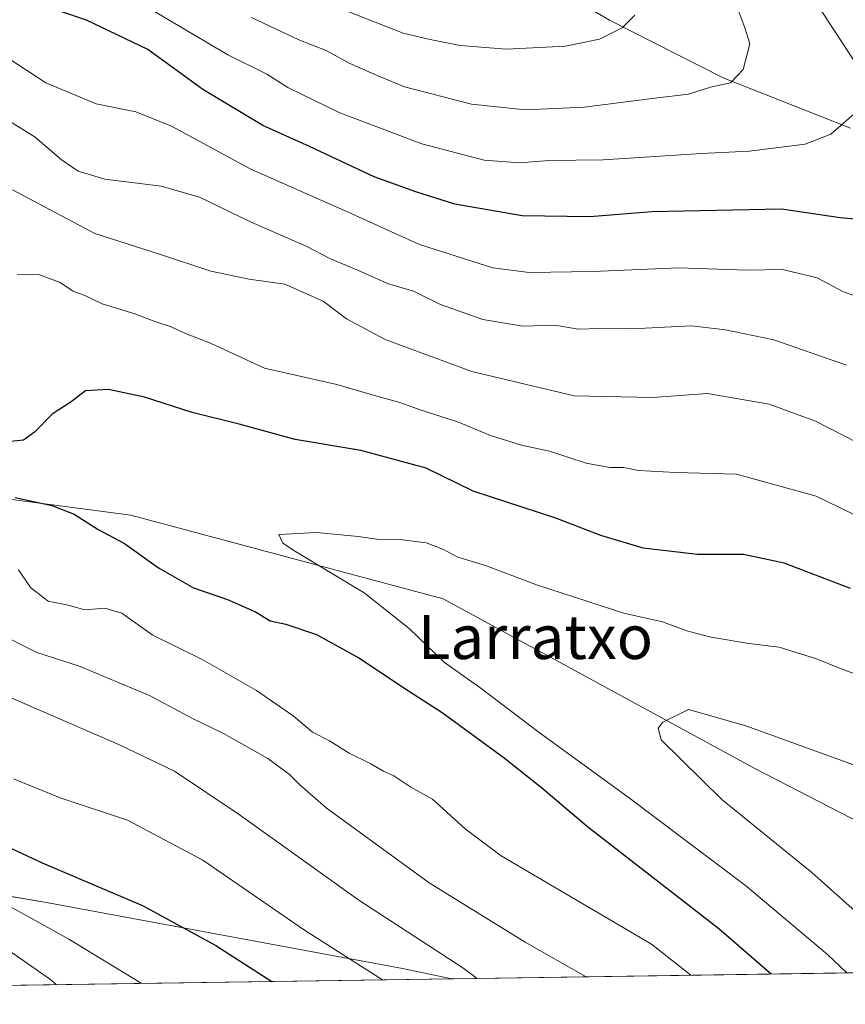
# Model space of a CAD drawing. Units: metres. Extents: x 600322 to 603786, y 4749985 to 4752349.
# Drawn here: x 600592 to 600742, y 4749985 to 4750164 of the extents above; entities that cross this region are included whole.
import ezdxf
from ezdxf.enums import TextEntityAlignment as Align

# ---------------------------------------------------------------- set-up
doc = ezdxf.new("R2010")
doc.units = ezdxf.units.M
doc.header["$MEASUREMENT"] = 0
for name, color, linetype, lineweight in [('Arbolado forestal CxS', 92, 'Continuous', 0), ('Comarca CxS', 21, 'Continuous', 0), ('Comunidad Autónoma CxS', 142, 'Continuous', 0), ('Corriente natural lineal', 142, 'Continuous', 13), ('Curva de nivel maestra', 30, 'Continuous', 30), ('Curva de nivel normal', 30, 'Continuous', 0), ('Entidad de ámbito territorial', 7, 'Continuous', 0), ('Entidad de ámbito territorial CxS', 92, 'Continuous', 0), ('Municipio CxS', 4, 'Continuous', 0), ('Provincia CxS', 1, 'Continuous', 0), ('Texto cartográfico', 7, 'Continuous', 0)]:
    doc.layers.add(name, color=color, linetype=linetype, lineweight=lineweight)
doc.styles.add('Style-Arial', font='txt')

# ---------------------------------------------------------------- blocks, each defined once
blk = doc.blocks.new('*U8')
at = {"layer": 'Arbolado forestal CxS', "color": 92, "linetype": 'Continuous', "lineweight": 0}
blk.add_polyline3d([(600776.2302999999, 4750001.567700001, 688.1346000000049), (600725.4744999995, 4750027.780900001, 686.2642000000051), (600668.6668999996, 4750058.697899999, 681.5412000000069), (600611.7861000003, 4750073.9649, 676.1616999999969), (600547.6675000006, 4750082.3693, 675.0332999999955), (600500.6683, 4750081.354499999, 676.6946000000025), (600465.4408999998, 4750064.717900001, 672.1448999999993), (600460.2577000001, 4750062.730900001, 671.9533999999985), (600442.0484999996, 4750088.9801, 665.3029999999999), (600407.3607000001, 4750130.5581, 652.5975999999937), (600367.9084999999, 4750258.2159, 619.0387000000047), (600352.3142999997, 4750254.5196, 619.6741000000038), (600347.3498000001, 4750593.913100001, 545.3714999999938)], dxfattribs=at)
blk = doc.blocks.new('*U15')
at = {"layer": 'Arbolado forestal CxS', "color": 92, "linetype": 'Continuous', "lineweight": 0}
blk.add_polyline3d([(600789.4609000003, 4749991.214400001, 688.5978000000032), (600437.1928000003, 4749985.982100001, 639.179999999993), (600434.6902999999, 4749989.7379, 641.0222999999969), (600460.2577000001, 4750062.730900001, 671.9533999999985), (600465.4408999998, 4750064.717900001, 672.1448999999993), (600500.6683, 4750081.354499999, 676.6946000000025), (600547.6675000006, 4750082.3693, 675.0332999999955), (600611.7861000003, 4750073.9649, 676.1616999999969), (600668.6668999996, 4750058.697899999, 681.5412000000069), (600725.4744999995, 4750027.780900001, 686.2642000000051), (600776.2302999999, 4750001.567700001, 688.1346000000049)], close=True, dxfattribs=at)
blk = doc.blocks.new('*U31')
at = {"layer": 'Entidad de ámbito territorial CxS', "color": 92, "linetype": 'Continuous', "lineweight": 0, "flags": 128}
blk.add_lwpolyline([(600670.259435354, 4749989.443893288), (600447.7157660635, 4749986.138397437), (600448.9409999995, 4749988.508999999), (600455.8189999998, 4750000.721999999), (600460.8139999993, 4750018.365000002), (600461.5789999998, 4750029.464000001), (600531.7869999993, 4750014.228), (600596.4070000005, 4750003.345000001), (600661.2899999997, 4749991.321000001)], close=True, dxfattribs=at)

msp = doc.modelspace()

# ---------------------------------------------------------------- linework, layer by layer
at = {"layer": 'Arbolado forestal CxS', "color": 92, "linetype": 'Continuous', "lineweight": 0, "extrusion": (-0.1388939051423736, -0.002063014997876242, 0.9903051181749086), "elevation": -92563.37558216605, "flags": 128}
msp.add_lwpolyline([(-4740544.692646587, 664855.642898328), (-4740544.692646586, 664499.8868292976)], dxfattribs=at)
at = {"layer": 'Arbolado forestal CxS', "color": 92, "linetype": 'Continuous', "lineweight": 0}
msp.add_polyline3d([(600789.4607999995, 4749991.214500001, 688.5978000000032), (600776.2302999999, 4750001.567700001, 688.1346000000049), (600725.4744999995, 4750027.780900001, 686.2642000000051), (600668.6668999996, 4750058.697899999, 681.5412000000069), (600611.7861000003, 4750073.9649, 676.1616999999969), (600547.6675000006, 4750082.3693, 675.0332999999955), (600500.6683, 4750081.354499999, 676.6946000000025), (600465.4408999998, 4750064.717900001, 672.1448999999993), (600460.2577000001, 4750062.730900001, 671.9533999999985)], dxfattribs=at)
msp.add_polyline3d([(600789.4607999995, 4749991.214500001, 688.5978000000032), (600776.2302999999, 4750001.567700001, 688.1346000000049), (600725.4744999995, 4750027.780900001, 686.2642000000051), (600668.6668999996, 4750058.697899999, 681.5412000000069), (600611.7861000003, 4750073.9649, 676.1616999999969), (600547.6675000006, 4750082.3693, 675.0332999999955), (600500.6683, 4750081.354499999, 676.6946000000025), (600465.4408999998, 4750064.717900001, 672.1448999999993), (600460.2577000001, 4750062.730900001, 671.9533999999985)], dxfattribs=at)
at = {"layer": 'Comarca CxS', "color": 21, "linetype": 'Continuous', "lineweight": 0, "flags": 128}
msp.add_lwpolyline([(600447.7157660635, 4749986.138397437), (600356.2600007649, 4749984.779982464), (600351.7850014234, 4750290.707811204), (600322.4200007643, 4752298.209982442), (601752.9694912016, 4752319.465346076), (602819.1682407721, 4752335.307120357), (603723.2400007899, 4752348.739982442), (603739.0565368402, 4751302.40172115), (603753.999635632, 4750313.845443273), (603758.2100007894, 4750035.309982464), (601853.2566099414, 4750007.01524126), (601600.3012793738, 4750003.258033524), (601220.2775592693, 4749997.61344775), (600818.0536536865, 4749991.63911716), (600670.259435354, 4749989.443893288)], close=True, dxfattribs=at)
at = {"layer": 'Comunidad Autónoma CxS', "color": 142, "linetype": 'Continuous', "lineweight": 0, "flags": 128}
msp.add_lwpolyline([(600447.7157660635, 4749986.138397437), (600356.2600007649, 4749984.779982464), (600351.7850014234, 4750290.707811204), (600322.4200007643, 4752298.209982442), (601752.9694912016, 4752319.465346076), (602819.1682407721, 4752335.307120357), (603723.2400007899, 4752348.739982442), (603739.0565368402, 4751302.40172115), (603753.999635632, 4750313.845443273), (603758.2100007894, 4750035.309982464), (601853.2566099414, 4750007.01524126), (601600.3012793738, 4750003.258033524), (601220.2775592693, 4749997.61344775), (600818.0536536865, 4749991.63911716), (600670.259435354, 4749989.443893288)], close=True, dxfattribs=at)
at = {"layer": 'Corriente natural lineal', "color": 142, "linetype": 'Continuous', "lineweight": 13}
msp.add_polyline3d([(600742.8901000004, 4750144.4901, 644.5409999999974), (600719.6501000002, 4750153.640100001, 638.899900000004), (600699.0000999998, 4750164.190099999, 633.5486999999994), (600677.2500999998, 4750176.9901, 627.4015999999974)], dxfattribs=at)
at = {"layer": 'Curva de nivel maestra', "color": 30, "linetype": 'Continuous', "lineweight": 30, "flags": 128}
for points, elevation in [([(600750.6200000001, 4750127.3101), (600741.0099999999, 4750128.1601), (600730.29, 4750129.720100001), (600706.7100000001, 4750129.2401), (600695.3799999999, 4750128.3201), (600683.0499999998, 4750128.4901), (600670.7999999998, 4750130.630100001), (600663.7300000006, 4750132.9001), (600656.1399999997, 4750135.620100001), (600644.3200000003, 4750141.130100001), (600635.8200000003, 4750144.960100001), (600624.9100000003, 4750151.5101), (600614.8600000005, 4750158.850099999), (600603.6900000004, 4750164.140100001), (600594.3899999997, 4750167.300100001)], 650), ([(600742.8799999999, 4750060.600099999), (600730.8099999996, 4750065.1801), (600723.3899999997, 4750066.7601), (600714.9900000002, 4750066.800100001), (600705.0899999999, 4750067.9101), (600697.4000000004, 4750070.2301), (600689.2100000001, 4750073.370100001), (600674.1500000004, 4750078.340100001), (600665.5999999996, 4750082.4901), (600653.6900000004, 4750085.7301), (600641.7199999997, 4750087.720100001), (600631.5199999996, 4750090.5001), (600622.9400000004, 4750092.670100001), (600614.29, 4750095.4301), (600607.7400000002, 4750096.8301), (600603.5199999996, 4750096.5801), (600600.9100000003, 4750094.600099999), (600597.4500000002, 4750092.340100001), (600594.2699999996, 4750089.0701), (600592.2599999999, 4750087.630100001), (600589.9299999997, 4750087.370100001)], 675), ([(600590.7100000001, 4750077.1801), (600597.4000000004, 4750075.710100001), (600601.4800000006, 4750074.1501), (600605.8499999996, 4750071.340100001), (600610.6100000005, 4750068.7601), (600616.8499999996, 4750064.3301), (600623.2100000001, 4750060.690099999), (600629.4100000003, 4750058.5601), (600634.4699999997, 4750056.290100001), (600637.2000000002, 4750054.6601), (600640.0199999996, 4750054.100099999), (600645.6200000001, 4750052.170100001), (600653.3499999996, 4750047.920100001), (600662.3499999996, 4750041.940099999), (600668.4800000006, 4750037.9801), (600679.8200000003, 4750029.710100001), (600686.5999999996, 4750024.280099999), (600694.9400000004, 4750017.220100001), (600718.8899999997, 4749998.5701), (600728.4293999998, 4749990.3081)], 675), ([(600401.4704, 4749985.4517), (600402.2300000006, 4749987.1601), (600408.3499999996, 4749997.130100001), (600414.5199999996, 4750003.270099999), (600424.2400000002, 4750009.890100001), (600434.1200000001, 4750014.610099999), (600445.04, 4750018.5101), (600454.4800000006, 4750020.800100001), (600467.7400000002, 4750022.5801), (600482.0800000001, 4750023.300100001), (600493.7400000002, 4750023.190099999), (600511.4100000003, 4750023.7301), (600523.2999999998, 4750025.200099999), (600533.6299999999, 4750026.2401), (600545.8499999996, 4750027.950099999), (600553.6500000004, 4750027.520099999), (600563.9600000001, 4750024.520099999), (600578.04, 4750018.7601), (600595.6299999999, 4750010.5701), (600614.0599999996, 4750002.7301), (600627.2800000003, 4749995.520099999), (600637.4543000003, 4749988.956900001)], 650), ([(600728.4293999998, 4749990.3081), (600728.4296000004, 4749990.3079)], 675), ([(600637.4543000003, 4749988.956900001), (600637.4546999997, 4749988.956599999)], 650)]:
    msp.add_lwpolyline(points, dxfattribs=dict(at, elevation=elevation))
at = {"layer": 'Curva de nivel normal', "color": 30, "linetype": 'Continuous', "lineweight": 0, "flags": 128}
for points, elevation in [([(600744.7300000006, 4750282.300000001), (600732.1100000005, 4750286.140000001), (600721.4000000004, 4750287.789999999), (600711.8799999999, 4750288.060000001), (600704.5099999999, 4750287.140000001), (600698.6399999997, 4750284.65), (600696.1100000005, 4750282.289999999), (600694.9699999997, 4750279.720000001), (600691.9000000004, 4750265.980000001), (600691.7300000006, 4750261.92), (600692.8700000001, 4750254.74), (600696.7100000001, 4750242.5), (600701.0999999996, 4750232.08), (600705.9400000004, 4750222.82), (600710.04, 4750213.029999999), (600715.1200000001, 4750198.26), (600721.4900000002, 4750186.970000001), (600734.3799999999, 4750170.859999999), (600743.7199999997, 4750156.430000001)], 645), ([(600747.0199999996, 4750112.76), (600741.5999999996, 4750114.65), (600736.79, 4750117.199999999), (600730.4699999997, 4750118.730000001), (600723.9699999997, 4750118.609999999), (600711.5800000001, 4750119.02), (600695.9400000004, 4750118.34), (600684.3200000003, 4750118.17), (600677.7300000006, 4750119.050000001), (600664.4000000004, 4750123.26), (600650.7199999997, 4750129.470000001), (600633.6799999997, 4750136.99), (600619.2199999997, 4750144.859999999), (600612.7100000001, 4750147.49), (600605.5, 4750148.939999999), (600596.3399999999, 4750152.720000001), (600582.7100000001, 4750161.609999999), (600569.3099999996, 4750169.430000001)], 655), ([(600744.4699999997, 4750147.859999999), (600739.3200000003, 4750143.4), (600734.5899999999, 4750141.57), (600724.4400000004, 4750140.26), (600715.7100000001, 4750139.859999999), (600697.8200000003, 4750138.680000001), (600687.9199999999, 4750138.57), (600682.6500000004, 4750138.180000001), (600676.1600000003, 4750138.630000001), (600664.8200000003, 4750141.619999999), (600649.8300000001, 4750147.300000001), (600640.4100000003, 4750151.880000001), (600636.5700000003, 4750154.350000001), (600629.4800000006, 4750157.880000001), (600615.2100000001, 4750166.32)], 645), ([(600722.3600000005, 4750166.16), (600723.6299999999, 4750162.76), (600724.54, 4750159.850000001), (600723.3200000003, 4750155.17), (600720.9900000002, 4750152.75), (600717.3600000005, 4750151.939999999), (600713.3499999996, 4750150.66), (600707.2599999999, 4750149.960000001), (600694.3499999996, 4750148.33), (600683.6600000003, 4750147.82), (600673.8300000001, 4750148.83), (600661.6600000003, 4750152.029999999), (600656.6799999997, 4750154.100000001), (600651.5700000003, 4750156.33), (600647.3499999996, 4750158.630000001), (600642.3899999997, 4750160.58), (600633.7699999996, 4750164.630000001)], 640), ([(600651.1900000004, 4750165.779999999), (600661.4199999999, 4750161.800000001), (600666.3099999996, 4750160.65), (600671.7800000003, 4750159.529999999), (600680.1900000004, 4750158.9), (600690.9400000004, 4750159.449999999), (600697.1699999999, 4750160.710000001), (600701.2999999998, 4750162.789999999), (600703.6100000005, 4750165.08)], 635), ([(600742.1399999997, 4750101.289999999), (600728.8799999999, 4750105.890000001), (600720.1200000001, 4750107.710000001), (600713.9400000004, 4750108.470000001), (600703.04, 4750107.930000001), (600697.1399999997, 4750107.960000001), (600693.3200000003, 4750107.82), (600689.0499999998, 4750108.58), (600683.1699999999, 4750108.41), (600675.8799999999, 4750109.58), (600668.1799999997, 4750112.32), (600663.2599999999, 4750114.779999999), (600658.54, 4750116.140000001), (600653.29, 4750118.539999999), (600648.1699999999, 4750120.680000001), (600643.7400000002, 4750123), (600633.7199999997, 4750127.359999999), (600624.29, 4750131.91), (600617.3099999996, 4750133.9), (600607.0800000001, 4750135.210000001), (600602.1900000004, 4750136.619999999), (600599.0800000001, 4750138.77), (600594.3399999999, 4750142.869999999), (600584.9500000002, 4750148.65)], 660), ([(600749.2800000003, 4750084.52), (600736.5099999999, 4750091.100000001), (600728.0499999998, 4750094.199999999), (600716.8300000001, 4750096.100000001), (600706.7800000003, 4750095.4), (600692.5599999996, 4750095.720000001), (600673.9000000004, 4750100.15), (600658.1100000005, 4750105.960000001), (600651.0499999998, 4750109.720000001), (600646.8099999996, 4750112.949999999), (600639.8499999996, 4750116.039999999), (600633.3200000003, 4750116.970000001), (600626.3799999999, 4750118.430000001), (600617.1799999997, 4750121.460000001), (600605.2100000001, 4750125.26), (600590.2699999996, 4750133.26)], 665), ([(600591.0700000003, 4750117.730000001), (600594.9600000001, 4750117.789999999), (600598.8200000003, 4750116.439999999), (600601.3200000003, 4750114.77), (600603.4400000004, 4750113.960000001), (600606.5899999999, 4750112.480000001), (600612.54, 4750110.65), (600616.1399999997, 4750109.27), (600619.1600000003, 4750108.300000001), (600621.7199999997, 4750107.060000001), (600626.3300000001, 4750105.289999999), (600636.1399999997, 4750100.730000001), (600649.3300000001, 4750097.75), (600655.7199999997, 4750095.869999999), (600660.7999999998, 4750094.480000001), (600664.8499999996, 4750092.99), (600671.4500000002, 4750090.92), (600677.3200000003, 4750088.460000001), (600682.9500000002, 4750086.689999999), (600688.0300000003, 4750085.630000001), (600694.7000000002, 4750083.430000001), (600699.0300000003, 4750082.600000001), (600701.54, 4750082.600000001), (600704.25, 4750082.060000001), (600711.0099999999, 4750081.699999999), (600722.1200000001, 4750081.430000001), (600736.6200000001, 4750077.41), (600749.3799999999, 4750071.210000001)], 670), ([(600745.5, 4750044.359999999), (600741.1600000003, 4750045.91), (600736.6799999997, 4750047.76), (600729.8700000001, 4750049.880000001), (600724.3799999999, 4750050.539999999), (600717.5099999999, 4750051.680000001), (600713.2599999999, 4750052.789999999), (600708.6200000001, 4750054.49), (600701.5800000001, 4750056.08), (600685.8899999997, 4750061.180000001), (600676.4000000004, 4750064.75), (600671.3600000005, 4750066.310000001), (600668.6200000001, 4750067.77), (600665.5599999996, 4750068.890000001), (600661.2599999999, 4750069.439999999), (600656.5899999999, 4750069.539999999), (600653.1900000004, 4750070.039999999), (600645.6399999997, 4750070.789999999), (600638.7199999997, 4750070.430000001), (600639.4699999997, 4750068.850000001), (600641.7999999998, 4750067.300000001), (600654.3200000003, 4750059.800000001), (600662.4900000002, 4750053.310000001), (600668.9199999999, 4750047.08), (600675.3499999996, 4750042.5), (600686.1699999999, 4750034.33), (600702.3899999997, 4750022.550000001), (600723.7300000006, 4750006.41), (600738.6600000003, 4749993.869999999), (600742.1804999998, 4749990.5122)], 680), ([(600713.7714999998, 4749990.090299999), (600706.5999999996, 4749995.77), (600679.2199999997, 4750011.84), (600672.7100000001, 4750016.76), (600666.7100000001, 4750022.189999999), (600662.8200000003, 4750024.359999999), (600659.7199999997, 4750026.42), (600657.8200000003, 4750027.26), (600655.5099999999, 4750028.609999999), (600651.5700000003, 4750030.560000001), (600647.9900000002, 4750032.789999999), (600644.9100000003, 4750034.390000001), (600641.3399999999, 4750037.350000001), (600634.7100000001, 4750041.970000001), (600624.8799999999, 4750047.560000001), (600615.6500000004, 4750052.130000001), (600610.1500000004, 4750056.08), (600607.0499999998, 4750056.99), (600603.4000000004, 4750056.66), (600600.4000000004, 4750057.539999999), (600596.7599999999, 4750058.24), (600593.5800000001, 4750060.67), (600591.3600000005, 4750063.99)], 670), ([(600587.0099999999, 4750052.730000001), (600594.6799999997, 4750048.92), (600602.2699999996, 4750046.470000001), (600615.3099999996, 4750041.02), (600623, 4750036.880000001), (600628.6900000004, 4750034.17), (600636.7199999997, 4750029.600000001), (600640.6200000001, 4750026.699999999), (600642.5999999996, 4750024.779999999), (600647.3899999997, 4750020.59), (600666.1399999997, 4750006.930000001), (600683.5899999999, 4749996.08), (600694.7000000002, 4749989.807)], 665), ([(600585.4299999997, 4750042.57), (600609.7199999997, 4750032.050000001), (600619.7199999997, 4750027.300000001), (600631.3399999999, 4750019.51), (600653.3399999999, 4750003.74), (600672.29, 4749991.4), (600674.8974000001, 4749989.512900001)], 660), ([(600803.7786999998, 4749991.427200001), (600801.8799999999, 4749999.08), (600801.9000000004, 4750002.49), (600800.8399999999, 4750004.17), (600796.3899999997, 4750005.82), (600787.4199999999, 4750010.24), (600773.4800000006, 4750015.960000001), (600746.4600000001, 4750027.34), (600723.8300000001, 4750035.539999999), (600713.3799999999, 4750038.539999999), (600708.6799999997, 4750036.230000001), (600707.8399999999, 4750035.100000001), (600708.3600000005, 4750032.960000001), (600719.4400000004, 4750022.100000001), (600735.7999999998, 4750008.800000001), (600753.9199999999, 4749992.65), (600756.0148999998, 4749990.717700001)], 685), ([(600590.4400000004, 4750025.9), (600598.9500000002, 4750022.430000001), (600611.2000000002, 4750018.359999999), (600624.8799999999, 4750011.07), (600643.4299999997, 4749998.27), (600657.6441000003, 4749989.2566)], 655), ([(600415.6279999996, 4749985.661900001), (600417.4199999999, 4749989.029999999), (600424.1500000004, 4749996.980000001), (600433.3899999997, 4750003.939999999), (600441.9800000006, 4750008.439999999), (600454.1200000001, 4750012.08), (600480.6900000004, 4750015.77), (600517.0800000001, 4750017.810000001), (600532.5999999996, 4750018.41), (600541.5599999996, 4750020.369999999), (600550.2599999999, 4750021.4), (600559.1200000001, 4750019.25), (600572.7400000002, 4750012.180000001), (600581.8300000001, 4750006.550000001), (600590.6799999997, 4750002.140000001), (600600.4800000006, 4749996.680000001), (600613.6579, 4749988.6033)], 645), ([(600432.0845999997, 4749985.906300001), (600438.29, 4749993.300000001), (600445.54, 4749998.890000001), (600452.7300000006, 4750002.4), (600461.7100000001, 4750005.289999999), (600482.5999999996, 4750008.730000001), (600519.1399999997, 4750011.939999999), (600536.25, 4750013.32), (600548.1100000005, 4750015.51), (600555.0700000003, 4750015.42), (600560.4800000006, 4750013.130000001), (600568.8799999999, 4750007.609999999), (600575.8799999999, 4750002.689999999), (600587.4800000006, 4749995.960000001), (600596.9500000002, 4749989.439999999), (600598.1952999998, 4749988.373600001)], 640)]:
    msp.add_lwpolyline(points, dxfattribs=dict(at, elevation=elevation))
at = {"layer": 'Entidad de ámbito territorial', "color": 7, "linetype": 'Continuous', "lineweight": 0, "flags": 128}
msp.add_lwpolyline([(600461.5789999989, 4750029.464000002), (600531.7869999984, 4750014.228000001), (600596.4069999997, 4750003.345000002), (600661.2899999989, 4749991.321000001), (600670.2594353532, 4749989.443893288)], dxfattribs=at)
msp.add_lwpolyline([(600461.5789999989, 4750029.464000002), (600531.7869999984, 4750014.228000001), (600596.4069999997, 4750003.345000002), (600661.2899999989, 4749991.321000001), (600670.2594353532, 4749989.443893288)], dxfattribs=at)
at = {"layer": 'Entidad de ámbito territorial CxS', "color": 92, "linetype": 'Continuous', "lineweight": 0, "flags": 128}
msp.add_lwpolyline([(600818.0536536865, 4749991.63911716), (600670.259435354, 4749989.443893288), (600661.2899999997, 4749991.321000001), (600596.4070000005, 4750003.345000001), (600531.7869999993, 4750014.228), (600461.5789999998, 4750029.464000001), (600462.4020000009, 4750041.41), (600464.0219999991, 4750056.191000001), (600463.7149999992, 4750058.239), (600460.8139999993, 4750077.618), (600460.449000001, 4750079.148000001), (600449.0680000007, 4750126.853999999), (600443.7039999989, 4750154.723999999), (600439.8460000008, 4750170.289000002), (600434.5069999996, 4750183.664000001), (600427.2390000006, 4750198.274), (600409.6679999989, 4750220.186000002), (600373.4829999997, 4750265.389), (600357.6140000009, 4750283.155999999), (600352.4229999997, 4750288.967000001), (600351.7850014234, 4750290.707811204), (600322.4200007643, 4752298.209982442)], dxfattribs=at)
at = {"layer": 'Municipio CxS', "color": 4, "linetype": 'Continuous', "lineweight": 0, "flags": 128}
msp.add_lwpolyline([(601658.6909999988, 4750555.208000001), (601505.4100000003, 4750234.336999998), (601492.4590000008, 4750207.226), (601486.1429999993, 4750194.004000001), (601553.8980000005, 4750125.592999999), (601598.0719999995, 4750080.991000001), (601628.3350000002, 4750050.435), (601600.3012793738, 4750003.258033524), (601220.2775592693, 4749997.61344775), (600818.0536536865, 4749991.63911716), (600670.259435354, 4749989.443893288), (600447.7157660635, 4749986.138397437), (600356.2600007649, 4749984.779982464), (600351.7850014234, 4750290.707811204), (600322.4200007643, 4752298.209982442), (601752.9694912016, 4752319.465346076)], dxfattribs=at)
at = {"layer": 'Provincia CxS', "color": 1, "linetype": 'Continuous', "lineweight": 0, "flags": 128}
msp.add_lwpolyline([(600447.7157660635, 4749986.138397437), (600356.2600007649, 4749984.779982464), (600351.7850014234, 4750290.707811204), (600322.4200007643, 4752298.209982442), (601752.9694912016, 4752319.465346076), (602819.1682407721, 4752335.307120357), (603723.2400007899, 4752348.739982442), (603739.0565368402, 4751302.40172115), (603753.999635632, 4750313.845443273), (603758.2100007894, 4750035.309982464), (601853.2566099414, 4750007.01524126), (601600.3012793738, 4750003.258033524), (601220.2775592693, 4749997.61344775), (600818.0536536865, 4749991.63911716), (600670.259435354, 4749989.443893288)], close=True, dxfattribs=at)

# ---------------------------------------------------------------- block references
at = {"layer": 'Arbolado forestal CxS', "color": 92, "linetype": 'Continuous', "lineweight": 0}
for name in ['*U8', '*U15']:
    msp.add_blockref(name, (0, 0), dxfattribs=at)
at = {"layer": 'Entidad de ámbito territorial CxS', "color": 92, "linetype": 'Continuous', "lineweight": 0}
msp.add_blockref('*U31', (0, 0), dxfattribs=at)

# ---------------------------------------------------------------- texts
at = {"layer": 'Texto cartográfico', "color": 7, "linetype": 'Continuous', "lineweight": 0, "style": 'Style-Arial'}
msp.add_text('Larratxo', height=8, dxfattribs=at).set_placement((600685.4859524395, 4750051.720150001), align=Align.MIDDLE_CENTER)

doc.saveas('drawing.dxf')
